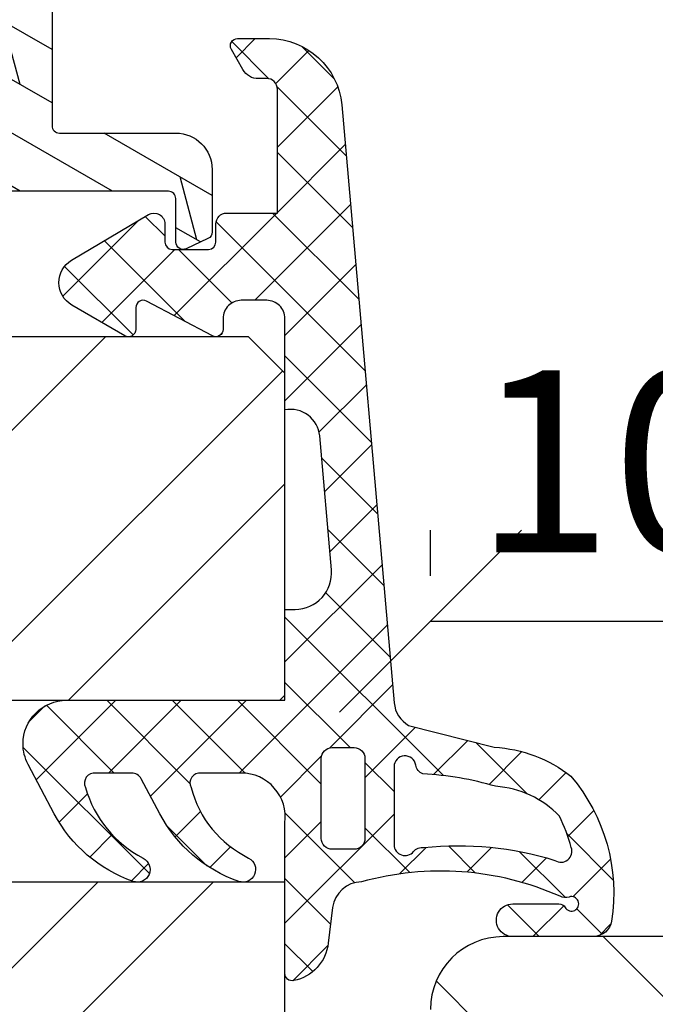
# Model space of a CAD drawing. Units: millimetres. Extents: x 0 to 631, y 0 to 840.
# Drawn here: x 63 to 81, y 655 to 682 of the extents above; entities that cross this region are included whole.
import ezdxf

# ---------------------------------------------------------------- set-up
doc = ezdxf.new("R2010")
doc.units = ezdxf.units.MM
doc.header["$LTSCALE"] = 10
for name, color, linetype in [('Aluprofile', 253, 'Continuous'), ('Bemaßung', 1, 'Continuous'), ('Blendrahmen', 5, 'Continuous'), ('Dichtungen', 6, 'Continuous'), ('Flügelrahmen', 84, 'Continuous'), ('Schraffur', 251, 'Continuous')]:
    doc.layers.add(name, color=color, linetype=linetype)
doc.styles.add('RomanS', font='romans.shx', dxfattribs={"width": 0.7})
doc.dimstyles.new('IDEAL Holz 2-1', dxfattribs={"dimscale": 2, "dimtxt": 2.5, "dimasz": 2.5, "dimexe": 1.25, "dimexo": 0.625, "dimtad": 1, "dimtxsty": 'RomanS', "dimblk": 'OBLIQUE', "dimcen": 2.5, "dimadec": 0, "dimazin": 0, "dimtfac": 1, "dimtmove": 0, "dimatfit": 3, "dimldrblk": 'OBLIQUE', "dimfxl": 1, "dimarcsym": 0})

# ---------------------------------------------------------------- blocks, each defined once
blk = doc.blocks.new('D-Blendrahmendichtung')
at = {"layer": 'Dichtungen'}
h = blk.add_hatch(dxfattribs=at)
h.set_pattern_fill('ANSI37', color=256, scale=0.4, style=0)
h.set_pattern_definition([(45, (0, 0), (-0.898025612106915, 0.8980256121069153), []), (135, (0, 0), (-0.8980256121069153, -0.898025612106915), [])])
edge = h.paths.add_edge_path(flags=16)
edge.add_arc((1.600000011663807, 1.300000011665766), 0.3000000116637977, 180.0000022279987, 269.99999777238077, ccw=False)
edge.add_line((1.30000000000001, 1.299999999999992), (1.30000000000001, 1.900000000000043))
edge.add_arc((1.599999999999993, 1.900000000000017), 0.2999999999999838, 89.999999999995, 179.999999999995, ccw=False)
edge.add_line((1.60000000000002, 2.200000000000001), (3.798377714835508, 2.200000000000001))
edge.add_arc((3.79837771483551, 1.900000000000041), 0.2999999999999598, 3.979039320256561e-13, 90.00000000000028, ccw=False)
edge.add_line((4.09837771483547, 1.900000000000043), (4.09837771483547, 1.299999999999992))
edge.add_arc((3.798377714835485, 1.299999999999969), 0.2999999999999843, -89.99999999999562, 4.376943252282217e-12, ccw=False)
edge.add_line((3.798377714835508, 0.9999999999999847), (1.60000000000002, 1.000000000001969))
edge = h.paths.add_edge_path(flags=16)
edge.add_arc((12.8380391519913, 4.783547531400756), 8.838586758526727, 162.6448331229691, 186.2459639176175, ccw=False)
edge.add_arc((4.153068804948822, 7.587717652490693), 0.2999999994155687, 326.0196570584357, 470.9509653922087)
edge.add_arc((5.411830441694423, 2.926317738644605), 5.126901426179865, 105.452775114765, 115.7243368460295)
edge.add_arc((5.041346780690222, 5.60865552092809), 2.681444574838996, 133.7663260746181, 176.0774098522469)
edge.add_arc((10.68290400877499, 3.333870003655855), 8.672409019044826, 163.5336067093684, 176.9902412774038)
edge.add_arc((1.741274570123137, 3.893799938942647), 0.3000001288191938, 278.2440255434369, 339.5991059779005, ccw=False)
edge.add_arc((1.827308213621883, 3.30000000030293), 0.3000000002992937, 98.24401959312598, 269.9999992020009)
edge.add_line((1.82730820944357, 3.000000000003636), (3.97140249253016, 2.999999999999996))
edge.add_arc((3.971732579869268, 3.299883900585658), 0.2998840822519976, 269.9369335808736, 411.3066185856294)
edge.add_arc((4.347009237499942, 3.767888419536317), 0.29999999698785, 169.6207904203999, 231.2435507337142, ccw=False)
edge = h.paths.add_edge_path()
edge.add_line((-2.5, 0), (-2.5, 0.2815661975205334))
edge.add_arc((-3.499999999999989, 0.2815661975205245), 0.9999999999999893, 5.089e-13, 95.00000000000028)
edge.add_line((-3.587155742747651, 1.277760895612259), (-7.269724594198119, 0.9555778684567287))
edge.add_arc((-7.200000008507152, 0.158622111895456), 0.7999999973537048, 94.99999940497366, 191.4362581817403)
edge.add_line((-7.984116722640802, 0), (-10.49999999999999, 0))
edge.add_arc((-10.50007376900647, -0.4999262309935159), 0.4999262364361851, 89.99154544723265, 180.0084545527674)
edge.add_line((-10.99999999999999, -0.5), (-10.99999999999999, -1.200073769008324))
edge.add_arc((-10.50007376387168, -1.200073769314003), 0.4999262361283066, 179.9999999649665, 270.0084539642821)
edge.add_line((-10.49999999999999, -1.700000000000398), (-10.19999999999999, -1.700000000003754))
edge.add_arc((-10.19999978705845, -1.899994088400589), 0.199994088396949, -27.745390358797124, 90.0000610050613, ccw=False)
edge.add_line((-10.02299999999996, -1.993100000001176), (-10.97699999999997, -3.806900000001076))
edge.add_arc((-10.80000021927982, -3.900005915430376), 0.1999940845697922, 152.2546078250796, 270.0000628208969)
edge.add_line((-10.80000000000001, -4.100000000000048), (-10.19999999999999, -4.100000000007411))
edge.add_arc((-10.20000507831923, -4.299999998554962), 0.1999999986120247, -30.000000707951813, 89.99854516869061, ccw=False)
edge.add_line((-10.02679999999998, -4.400000000001112), (-10.86810749755903, -5.857146970205178))
edge.add_arc((-11.48792387382988, -5.493111578362617), 0.7188143757657472, 211.1242694699735, 329.5730992924276, ccw=False)
edge.add_line((-12.10326363603354, -5.864663840983437), (-13.35965691389554, -3.749809999999551))
edge.add_arc((-13.09984073888996, -3.599941612979053), 0.2999416246916326, 89.98398748976808, 209.9774101577617, ccw=False)
edge.add_line((-13.09975691389774, -3.300000000000748), (-12.59975691389774, -3.300000000000748))
edge.add_arc((-12.59979570088719, -3.099961213011314), 0.2000387907497809, 270.0111094993185, 359.9888905009027)
edge.add_line((-12.39975691389776, -3.099999999999993), (-12.39975691389776, -2.099999999999794))
edge.add_arc((-12.59975691715375, -2.100000003255784), 0.2000000032559921, 9.327724518e-07, 89.99999906715809)
edge.add_line((-12.59975691389752, -1.899999999999791), (-13.09975691389774, -1.899999999994788))
edge.add_arc((-13.09984073314468, -1.600058384142448), 0.2999416275640622, 180.0528779071345, 270.01601141259846, ccw=False)
edge.add_line((-13.39978223297373, -1.600335198305925), (-13.40043321093145, -0.2071396995019654))
edge.add_line((-13.40043321093145, -0.2071396995019654), (-16.80000000000001, -0.2071396995019654))
edge.add_arc((-16.80700333102028, -0.5001363684817016), 0.2930803553270001, 88.63075262739943, 181.3692473726005)
edge.add_line((-17.10000000000002, -0.5071396995019768), (-17.09999999999786, -0.7226487407663599))
edge.add_arc((-17.55847124758113, -0.746622824859823), 0.4590976383828238, -62.9936573923228, 2.9933477762857024, ccw=False)
edge.add_line((-17.35000000000002, -1.155658740765332), (-17.89999999999793, -1.473198740768907))
edge.add_arc((-18.0000086583146, -1.300008657019498), 0.1999913419311659, 179.9971590796597, 300.0042964601599, ccw=False)
edge.add_line((-18.19999999999993, -1.299998740766054), (-18.20000000000021, -0.4280118942413509))
edge.add_arc((-16.18219135650163, -0.4443305094460781), 2.0178746291531, 95.4633578106804, 179.536642189312, ccw=False)
edge.add_line((-16.37431148549528, 1.564377501942144), (0.0697245941981422, 3.003044241526587))
edge.add_arc((1.2434698e-08, 3.7999999804816), 0.7999999794721357, 274.9999992346553, 330.0000007653376)
edge.add_line((0.692820323027661, 3.39999999999999), (1.292685263913539, 5.753525616969807))
edge.add_arc((4.977079608837103, 5.566327500116006), 3.689146896486821, 141.5244512715294, 177.0913952493258, ccw=False)
edge.add_arc((5.311830438485512, 4.038947897287326), 4.999999993235464, 81.22290859443689, 130.133999081925, ccw=False)
edge.add_arc((5.974206939119055, 8.465430197067686), 0.5246948954488352, 2.274139475576021, 78.9487692125777, ccw=False)
edge.add_line((6.49848858847474, 8.486250510680817), (6.49848858847474, 6.26075597375329))
edge.add_arc((6.048488588474754, 6.260755973749382), 0.449999999999986, -180.0000000004975, 4.976072887075134e-10, ccw=False)
edge.add_line((5.598488588474768, 6.26075597375329), (5.598488588474768, 7.529669238547512))
edge.add_arc((5.798488592160739, 7.529669234862101), 0.2000000036859717, 120.00000038658129, 179.9999989442075, ccw=False)
edge.add_arc((5.598488589158728, 7.876079399374003), 0.2000000004114881, 299.9999999287616, 559.7581668021047)
edge.add_arc((5.127924662725193, 7.707053966222473), 0.3000000055011204, -29.09846532068758, 19.758166272255494, ccw=False)
edge.add_arc((12.76999718709112, 4.284381298542312), 8.07469816132978, 156.0582142860195, 195.677946967419)
edge.add_arc((5.800572533738717, 2.109843071538279), 0.8048958722823959, 180.5329310005114, 262.8682289618158)
edge.add_line((5.70064333086146, 1.311174479674573), (6.678949633840037, 1.191051992337134))
edge.add_arc((6.542999139888358, 0.0111409140137483), 1.187717428328792, 11.108857968112716, 83.427308756152, ccw=False)
edge.add_arc((7.517687249769901, 0.1957639108867755), 0.1958325337326021, -91.51684866548618, 13.049894295174624, ccw=False)
edge.add_line((7.512503384180837, 0), (3.367010015829177, 0))
edge.add_arc((3.213681650269201, -1.203963983547695), 1.213688123599028, 82.74228225039602, 179.8128679628031)
edge.add_line((2.000000000000166, -1.200000000000712), (2, -2.298929776861541))
edge.add_arc((2.276840810512519, -2.331808958885493), 0.2787864325532953, 173.226955168783, 296.4534207284982)
edge.add_arc((1.627902897354424, 0.3411557483460847), 3.023093278012836, 284.817498097853, 333.7213520229747)
edge.add_arc((4.649999966911432, -1.156990834040223), 0.3500000264658831, -19.12473015766483, 152.8502676373195, ccw=False)
edge.add_arc((1.295932902341573, 0.00608096126428), 3.900000290503209, 297.90592253805164, 340.8752641235537, ccw=False)
edge.add_line((3.121215580476298, -3.440416595796575), (2.159593658374889, -3.949696432455055))
edge.add_arc((2.299999992345107, -4.214811608914002), 0.2999999923463591, 117.9059199780117, 180.0000008798021)
edge.add_line((1.999999999998749, -4.214811613520636), (2, -5.198929776861488))
edge.add_arc((2.276840811541804, -5.231808955965024), 0.2787864332309721, 173.2269557897421, 296.4534205190403)
edge.add_arc((1.540171859936956, -2.451541091026404), 3.149787072056252, 285.8611689880282, 332.6776810790004)
edge.add_arc((4.649999961496046, -4.056990819042756), 0.3500000148033156, -19.12473218683442, 152.8502694173983, ccw=False)
edge.add_arc((1.295933139349683, -2.893919241943668), 3.899999978307365, 297.9059209426719, 340.8752658033842, ccw=False)
edge.add_line((3.121215575403708, -6.340416573935981), (1.761629995109668, -7.060459995480499))
edge.add_arc((1.200001370487419, -5.999999453029097), 1.200001364203974, 270.0000002542464, 297.90606239533906, ccw=False)
edge.add_arc((1.20000135975916, -5.999999457473789), 1.200001359759283, 180.0000259037399, 270.00000076648246, ccw=False)
edge.add_line((0, -6.000000000001062), (0, 0))
edge.add_line((0, 0), (-2.5, 0))
for points in [[(-2.5, 0), (-2.5, 0.2815661975205334, 0.4400105308918322), (-3.587155742747651, 1.277760895612259), (-7.269724594198119, 0.9555778684567287, 0.4475114964228972), (-7.984116722640802, 0), (-10.49999999999999, 0, 0.4143000035343198), (-10.99999999999999, -0.5), (-10.99999999999999, -1.200073769008324, 0.4142567794639094), (-10.49999999999999, -1.700000000000398), (-10.19999999999999, -1.700000000003754, -0.5643074936854307), (-10.02299999999996, -1.993100000001176), (-10.97699999999997, -3.806900000001076, 0.5643075145793393), (-10.80000000000001, -4.100000000000048), (-10.19999999999999, -4.100000000007411, -0.5773418094738374), (-10.02679999999998, -4.400000000001112), (-10.86810749755903, -5.857146970205178, -0.56836091692411), (-12.10326363603354, -5.864663840983437), (-13.35965691389554, -3.749809999999551, -0.577312004457135), (-13.09975691389774, -3.300000000000748), (-12.59975691389774, -3.300000000000748, 0.4140999845020091), (-12.39975691389776, -3.099999999999993), (-12.39975691389776, -2.099999999999794, 0.4142135528361644), (-12.59975691389752, -1.899999999999791), (-13.09975691389774, -1.899999999994788, -0.4140251152132775), (-13.39978223297373, -1.600335198305925), (-13.40043321093145, -0.2071396995019654), (-16.80000000000001, -0.2071396995019654, 0.4282829180303449), (-17.10000000000002, -0.5071396995019768), (-17.09999999999786, -0.7226487407663599, -0.2961518202965587), (-17.35000000000002, -1.155658740765332), (-17.89999999999793, -1.473198740768907, -0.5773917935328235), (-18.19999999999993, -1.299998740766054), (-18.20000000000021, -0.4280118942413509, -0.3842309611622337), (-16.37431148549528, 1.564377501942144), (0.0697245941981404, 3.003044241526587, 0.2446984503078079), (0.692820323027661, 3.39999999999999), (1.292685263913539, 5.753525616969807, -0.1564480532895918), (2.08894335499127, 7.861643121785432, -0.2167150886309493), (6.074783939038812, 8.980395244810936, -0.3476235919692248), (6.49848858847474, 8.486250510680817), (6.49848858847474, 6.26075597375329, -1.000000000008684), (5.598488588474768, 6.26075597375329), (5.598488588474768, 7.529669238547512, -0.2679491856857235), (5.698488589149119, 7.702874318136422, 2.138612309306378), (5.410263020799, 7.80846922572941, -0.2164663196749481), (5.390060242326743, 7.561160370723452, 0.1746166629011057), (4.995711479412651, 2.102356520505009, 0.3755531209354241), (5.70064333086146, 1.311174479674573), (6.678949633840037, 1.191051992337134, -0.3264565885905406), (7.708462174014695, 0.2399827931377277, -0.4907974309460493), (7.512503384180837, 0), (3.367010015829178, 0, 0.4508376905641569), (2.000000000000166, -1.200000000000712), (2, -2.298929776861541, 0.5962761649861177), (2.401031835637699, -2.581405561935595, 0.2166820304421538), (4.338563972604678, -0.9972797199113616, -0.9323111488760126), (4.980682648233087, -1.271659848163649, -0.1897173411875548), (3.121215580476298, -3.440416595796575), (2.159593658374889, -3.949696432455055, 0.2777666713106829), (1.999999999998749, -4.214811613520636), (2, -5.198929776861488, 0.5962761600744662), (2.401031836056411, -5.481405560075856, 0.2071651829911452), (4.338563972604902, -3.897279719911493, -0.9323111799440194), (4.980682627737738, -4.171659841056579, -0.1897173559927194), (3.121215575403708, -6.340416573935981), (1.761629995109668, -7.060459995480499, -0.1223685211958222), (1.20000137581235, -7.200000817233072, -0.4142134338726727), (0, -6.000000000001062), (0, 0)], [(1.60000000000002, 1.000000000001969, -0.4142135395961943), (1.30000000000001, 1.299999999999992), (1.30000000000001, 1.900000000000043, -0.4142135623730953), (1.60000000000002, 2.200000000000001), (3.798377714835508, 2.200000000000001, -0.4142135623730951), (4.09837771483547, 1.900000000000043), (4.09837771483547, 1.299999999999992, -0.4142135623730951), (3.798377714835508, 0.9999999999999847)]]:
    blk.add_lwpolyline(points, format="xyb", close=True, dxfattribs=at)
blk.add_lwpolyline([(4.05191820329998, 3.821937130577461, -0.103344934103788), (4.401837616028386, 7.420045119607691, 0.7327695739736769), (4.045798151375102, 7.867883686354915, 0.0448481752388963), (3.186540994065345, 7.54510601134512, 0.1867433841735613), (2.366183798844078, 5.792089510399872, 0.0587832126300672), (2.022457655978989, 3.789223892353986, -0.2742964856017739), (1.784291416503609, 3.596899908260581, 0.9305264389495295), (1.82730820944357, 3.000000000003636), (3.97140249253016, 2.999999999999996, 0.7091516133377715), (4.159205863562931, 3.533944214798125, -0.2755527391168689), (4.051918167622086, 3.821937089002388)], format="xyb", dxfattribs=at)
blk = doc.blocks.new('A-SS86-20')
at = {"layer": 'Aluprofile'}
h = blk.add_hatch(dxfattribs=at)
h.set_pattern_fill('DOLMIT', color=256, scale=0.2, angle=120, style=0)
h.set_pattern_definition([(120, (0, 0), (-1.099852262806237, -0.6349999999999997), []), (165, (0, 0), (-0.9297038919127659, -3.469702160612961), [1.796051999999999, -3.592099999999998])])
h.paths.add_polyline_path([(-14.39999996607537, 48.1998895154345), (-14.39999997340004, 29.0000000224893)], flags=17)
edge = h.paths.add_edge_path()
edge.add_line((-11.39999998753919, 9.000000023421533), (-8.599999994225014, 9.000000021650662))
edge.add_arc((-8.599999994351506, 8.800000021524239), 0.2000000001264226, -2.7410806069383398e-08, 89.99999996376312, ccw=False)
edge.add_line((-8.399999994225082, 8.80000002142856), (-8.399999996999897, 6.300000006130535))
edge.add_arc((-7.599999996999852, 6.300000005242592), 0.8000000000000396, 179.9999999364059, 359.999999936406)
edge.add_line((-6.799999996999815, 6.300000004354656), (-6.799999994225002, 8.800000003346895))
edge.add_arc((-6.599999994002459, 8.800000003124909), 0.2000000002225422, 90.00000006359409, 179.9999999364062, ccw=False)
edge.add_line((-6.599999994224447, 9.000000003347452), (-1.599999994160834, 8.999999993866597))
edge.add_arc((-1.59999999454007, 8.799999993487546), 0.2000000003790507, 4.2071405914612114e-08, 89.99999989135739, ccw=False)
edge.add_line((-1.399999994161021, 8.799999993634401), (-1.399999995438292, 7.700000007741349))
edge.add_line((-1.399999995438292, 7.700000007741349), (-1.59999999584073, 7.353589846447832))
edge.add_line((-1.59999999584073, 7.353589846447832), (-1.599999997064514, 6.299999991771706))
edge.add_arc((-0.7999999985322575, 6.299999990842477), 0.7999999985322571, 179.9999999334489, 359.999999933478)
edge.add_line((0, 6.299999989913656), (4.3778527e-09, 9.600000019944442))
edge.add_arc((-0.9999999956226588, 9.600000021271057), 1.000000000000502, 359.9999999239901, 449.9999999999808)
edge.add_line((-0.9999999956223176, 10.60000002127157), (-10.00000000128102, 10.60000002127153))
edge.add_arc((-10.00000000128102, 10.80000002127153), 0.1999999999999851, 179.9999999540896, 270.0000000000005, ccw=False)
edge.add_line((-10.20000000128101, 10.80000002143177), (-10.19999999927677, 13.30000002316064))
edge.add_arc((-10.99999999927681, 13.300000023802), 0.8000000000000413, 359.9999999540661, 539.9999999540713)
edge.add_line((-11.79999999927685, 13.30000002444329), (-11.80000000128098, 10.80000002364045))
edge.add_arc((-12.00000000128014, 10.80000002380077), 0.1999999999991679, 269.9999999635163, 359.9999999540692, ccw=False)
edge.add_line((-12.0000000014075, 10.60000002380161), (-14.19999998523576, 10.60000002519228))
edge.add_arc((-14.19999998510934, 10.80000002519216), 0.1999999999998803, 179.999999999969, 269.9999999637819, ccw=False)
edge.add_line((-14.39999998510922, 10.80000002519227), (-14.39999998510927, 27.00000002241245))
edge.add_arc((-14.19999998510815, 27.00000002241245), 0.2000000000011255, 90.00000000019651, 180, ccw=False)
edge.add_line((-14.19999998510883, 27.20000002241358), (-12.00000000152158, 27.20000001876349))
edge.add_arc((-12.00000000185341, 27.00000001843151), 0.2000000003319862, 9.506129572400823e-08, 89.9999999049391, ccw=False)
edge.add_line((-11.80000000152142, 27.00000001876333), (-11.80000000079997, 26.10000001679532))
edge.add_arc((-11.0000000007999, 26.10000001743661), 0.8000000000000735, 180.000000045929, 359.9999999999933)
edge.add_line((-10.20000000079982, 26.10000001743652), (-10.20000000216281, 27.80000001823874))
edge.add_arc((-11.20000000216257, 27.80000001743697), 0.9999999999997566, 4.59375909e-08, 89.99999990496815)
edge.add_line((-11.20000000050396, 28.80000001743673), (-14.19999997340018, 28.80000002241351))
edge.add_arc((-14.19999997306838, 29.00000002274511), 0.2000000003315918, 180.0000000731792, 269.99999990495076, ccw=False)
edge.add_line((-14.39999997339998, 29.00000002248966), (-14.39999996584635, 48.80000000327332))
edge.add_arc((-14.59999996584615, 48.80000000334963), 0.1999999999998021, 359.9999999781422, 450.0000000000548)
edge.add_line((-14.59999996584634, 49.00000000334943), (-15.1999999737053, 49.00000000334943))
edge.add_arc((-15.1999999737053, 48.20000000334966), 0.7999999999997769, 90.00000000000011, 179.9999999999954)
edge.add_line((-15.99999997370507, 48.20000000334971), (-15.99999999490363, -27.36579136550949))
edge.add_arc((-11.19999999682687, -27.36579136685603), 4.799999998076771, 179.9999999839268, 250.0000000160734)
edge.add_line((-12.84169668286694, -31.8763159452817), (0.9869697578559613, -36.90953890930028))
edge.add_arc((1.499999980953745, -35.49999995584121), 1.500000023710081, 250.0000000000018, 359.9999999999878)
edge.add_line((3.000000004663831, -35.49999995584153), (3.000000004663888, -34.88284272576882))
edge.add_arc((2.800000004664923, -34.8828427257688), 0.1999999999989703, 359.9999999999959, 405.0000000007488)
edge.add_line((2.941421360899653, -34.74142136953037), (2.058578648458051, -33.85857865710787))
edge.add_arc((1.86666667136269, -34.05049063420739), 0.2714045207930326, 45.00000000061996, 169.2785444751488)
edge.add_line((1.600000004694379, -34.00000001334661), (1.600000004694264, -34.71590523252265))
edge.add_arc((1.100000004694379, -34.71590523252257), 0.4999999999998832, 249.99999999997272, 359.999999999991, ccw=False)
edge.add_line((0.9289899330313602, -35.18575154291533), (-1.271010067231488, -34.38501702743338))
edge.add_arc((-1.099999995568467, -33.91517071704031), 0.5000000000001731, 180.000000000035, 249.9999999999855, ccw=False)
edge.add_line((-1.599999995568651, -33.91517071704061), (-1.599999995336931, -29.80000001325561))
edge.add_arc((-1.399999995325629, -29.80000001326688), 0.2000000000112967, 90.0000000009988, 179.9999999967747, ccw=False)
edge.add_line((-1.39999999532911, -29.60000001325557), (-0.0588457221117516, -29.60000001330631))
edge.add_arc((-0.0588457220928405, -29.10000001337569), 0.4999999999306084, 269.9999999978329, 299.9999999982677)
edge.add_line((0.1911542778593684, -29.53301271521538), (0.7215390356398113, -29.22679493258332))
edge.add_arc((0.8215390356304793, -29.40000001335036), 0.2000000000041346, 90.00000000030008, 119.99999999622841, ccw=False)
edge.add_line((0.8215390356294276, -29.20000001334623), (1.400000004705475, -29.20000001334642))
edge.add_arc((1.400000004705403, -29.40000001334671), 0.2000000000002835, -2.210583716077963e-09, 89.99999999998028, ccw=False)
edge.add_line((1.600000004705691, -29.40000001335443), (1.600000004682893, -30.20000001333956))
edge.add_arc((1.851095837037618, -30.20000001334671), 0.251095832354727, 179.9999999983673, 325.7214555239211)
edge.add_line((2.058578648436534, -30.34142136958371), (2.941421360953596, -29.45857865706699))
edge.add_arc((2.800000004715968, -29.3171573008293), 0.2000000000005086, 314.999999999989, 359.9999999982728)
edge.add_line((3.000000004716468, -29.31715730083533), (3.000000004753815, -28.10000001334675))
edge.add_arc((2.500000004768935, -28.10000001333141), 0.499999999984886, 359.9999999982421, 450.0000000017776)
edge.add_line((2.500000004753417, -27.60000001334652), (0.4464101662846361, -27.60000001334646))
edge.add_arc((0.4464101662846363, -27.80000001334629), 0.1999999999998216, 89.9999999999984, 119.999999996594)
edge.add_line((0.3464101662950156, -27.62679493258361), (-0.2535898337300751, -27.97320509405859))
edge.add_arc((-0.353589833719198, -27.8000000132939), 0.2000000000013174, 269.9999999979266, 299.9999999961841, ccw=False)
edge.add_line((-0.3535898337264314, -28.00000001329522), (-2.199999995253726, -28.00000001322557))
edge.add_arc((-2.199999995291449, -29.00000001322593), 1.000000000000362, 89.99999999783856, 179.9999999967011)
edge.add_line((-3.199999995291818, -29.00000001316835), (-3.199999995515326, -32.96884810799634))
edge.add_arc((-3.699999995515497, -32.96884810796818), 0.5000000000001747, 250.0000000000251, 359.9999999967732, ccw=False)
edge.add_line((-3.871010067178189, -33.43869441836137), (-12.29446445354574, -30.37280775202431))
edge.add_arc((-11.19999999490348, -27.36579136550927), 3.200000000000163, 180, 249.9999999999988, ccw=False)
edge.add_line((-14.39999999490365, -27.36579136550927), (-14.39999998858377, -10.80000001208258))
edge.add_arc((-14.19999998850731, -10.80000001215889), 0.200000000076459, 90.00000002185828, 179.9999999781417, ccw=False)
edge.add_line((-14.19999998858361, -10.60000001208243), (-1.799999994493635, -10.60000000809828))
edge.add_arc((-1.79999999442937, -10.80000000812438), 0.2000000000260993, 7.269989055203041e-09, 90.00000001840931, ccw=False)
edge.add_line((-1.599999994403274, -10.800000008099), (-1.5999999904235, -13.99999999295937))
edge.add_arc((-0.5999999904236688, -13.99999999171569), 0.9999999999998342, 180.0000000712575, 270.0000000291325)
edge.add_line((-0.5999999899152046, -14.99999999171552), (1.120215408982442, -14.99999999084161))
edge.add_arc((1.120215408880834, -14.7999999908416), 0.2000000000000082, 270.0000000291078, 335.0000000000491)
edge.add_line((1.301476966288247, -14.88452364318959), (1.581261561239898, -14.28452364306372))
edge.add_arc((1.4000000038326, -14.19999999071561), 0.1999999999999587, 335.0000000000032, 450.0000000257495)
edge.add_line((1.400000003742718, -13.99999999071565), (0.2000000088002025, -13.99999999125453))
edge.add_arc((0.2000000087103899, -13.79999999123413), 0.2000000000203954, 180.0000000028976, 270.00000002572955, ccw=False)
edge.add_line((8.6899945e-09, -13.79999999124425), (0, -6.299999990842932))
edge.add_arc((-0.7999999985322575, -6.299999991769865), 0.7999999985322575, 6.63867002e-08, 179.9999999336133)
edge.add_line((-1.599999997064514, -6.299999990842932), (-1.599999995840788, -7.35358984625077))
edge.add_line((-1.599999995840789, -7.35358984625077), (-1.399999995438228, -7.700000008008371))
edge.add_line((-1.399999995438218, -7.700000008008371), (-1.399999994160899, -8.800000007776132))
edge.add_arc((-1.599999994162059, -8.800000008008375), 0.2000000000011475, -89.99999999983078, 6.653220907537616e-08, ccw=False)
edge.add_line((-1.599999994161463, -9.00000000800952), (-6.599999994134664, -9.00000001025569))
edge.add_arc((-6.599999994224504, -8.800000010255191), 0.2000000000004913, 180.0000000635302, 270.0000000257393, ccw=False)
edge.add_line((-6.799999994225002, -8.800000010476962), (-6.799999996999986, -6.300000010704482))
edge.add_arc((-7.599999996999968, -6.300000011592472), 0.7999999999999841, 6.35979261e-08, 180.0000000635953)
edge.add_line((-8.399999996999952, -6.300000012480431), (-8.399999994225023, -8.80000001102157))
edge.add_arc((-8.599999994224971, -8.800000011243569), 0.1999999999999442, -89.9999999999963, 6.35968717688229e-08, ccw=False)
edge.add_line((-8.599999994224955, -9.000000011243515), (-14.19999998779076, -9.000000012082406))
edge.add_arc((-14.19999998782072, -8.800000012082362), 0.2000000000000401, 179.9999999781402, 270.0000000085829, ccw=False)
edge.add_line((-14.39999998782076, -8.800000012006066), (-14.39999998110636, 8.800000025192954))
edge.add_arc((-14.19999998103051, 8.800000025116656), 0.2000000000758337, 89.99999998547878, 179.9999999781417, ccw=False)
edge.add_line((-14.19999998097984, 9.000000025192492), (-11.39999998753919, 9.000000023421533))
for points in [[(-14.19999998858361, -10.60000001208243), (-1.79999999449363, -10.60000000809828, -0.4142135624300407), (-1.599999994403274, -10.800000008099), (-1.599999990423498, -13.99999999295937, 0.4142135621577542), (-0.5999999899152046, -14.99999999171552), (1.120215408982446, -14.99999999084161, 0.2914734194485231), (1.301476966288247, -14.88452364318959), (1.581261561239898, -14.28452364306372, 0.548618786772819), (1.400000003742718, -13.99999999071565), (0.2000000088002025, -13.99999999125453, -0.4142135624898118), (8.6899945e-09, -13.79999999124425), (0, -6.299999990842932, 0.999999998841334)], [(-14.19999998097984, 9.000000025192492, -1.895215e-10), (-11.39999998753919, 9.000000023421533)]]:
    blk.add_lwpolyline(points, format="xyb", dxfattribs=at)
blk = doc.blocks.new('_Oblique')
at = {"color": 0, "linetype": 'ByBlock', "lineweight": -2}
blk.add_line((-0.5, -0.5), (0.5, 0.5), dxfattribs=at)
blk = doc.blocks.new('*D76')
at = {"layer": 'Bemaßung', "color": 0, "lineweight": -2}
for p, q in [((74.32895568565846, 667.1934171245302), (74.32895568565846, 668.4434171245302)), ((84.3289557013602, 667.1934171245302), (84.3289557013602, 668.4434171245302)), ((74.32895568565846, 665.9434171245302), (84.3289557013602, 665.9434171245302))]:
    blk.add_line(p, q, dxfattribs=at)
at = {"layer": 'DEFPOINTS', "color": 0}
for p in [(74.32895568565846, 665.9434171245302), (84.3289557013602, 665.9434171245302), (84.3289557013602, 665.9434171245302)]:
    blk.add_point(p, dxfattribs=at)
at = {"layer": 'Bemaßung', "color": 0, "lineweight": -2, "xscale": 5, "yscale": 5, "zscale": 5, "rotation": 180}
blk.add_blockref('_Oblique', (74.32895568565846, 665.9434171245302), dxfattribs=at)
at = {"layer": 'Bemaßung', "color": 0, "lineweight": -2, "xscale": 5, "yscale": 5, "zscale": 5}
blk.add_blockref('_Oblique', (84.3289557013602, 665.9434171245302), dxfattribs=at)
at = {"layer": 'Bemaßung', "color": 0, "insert": (79.32895569350931, 669.6934171245302), "char_height": 5, "attachment_point": 5, "style": 'RomanS'}
blk.add_mtext('10', dxfattribs=at)

msp = doc.modelspace()

# ---------------------------------------------------------------- hatches: boundary and pattern name
at = {"layer": 'Schraffur'}
h = msp.add_hatch(dxfattribs=at)
h.set_pattern_fill('STEEL', color=5, scale=2, style=0)
h.set_pattern_definition([(45, (-2966.885908668159, -670.2291045337338), (-4.490128060534575, 4.490128060534575), []), (45, (-2966.885908668159, -667.054104533734), (-4.490128060534575, 4.490128060534575), [])])
edge = h.paths.add_edge_path()
edge.add_arc((1.828955685658909, 617.6679463426692), 1.500000000000006, 450.0000000000043, 540, ccw=False)
edge.add_line((1.828955685658456, 619.1679463426692), (9.828955685658913, 619.1679463426692))
edge.add_arc((9.828955685658913, 619.6679463426692), 0.4999999999999396, 629.9999999999936, 720)
edge.add_line((10.32895568565845, 619.6679463426692), (10.32895568565845, 634.7679463426701))
edge.add_line((10.32895568565845, 634.7679463426698), (50.32895568565891, 634.7679463426698))
edge.add_line((50.32895568565845, 634.7679463426698), (50.32895568565845, 614.7679463426698))
edge.add_line((50.32895568565845, 614.7679463426698), (0.3289556856584568, 614.7679463426698))
edge.add_line((0.3289556856584568, 614.7679463426698), (0.3289556856584568, 617.6679463426689))
edge = h.paths.add_edge_path()
edge.add_line((31.72895618584334, 673.7679463426696), (33.72895618584698, 672.613245804291))
edge.add_line((33.72895618584698, 672.613245804291), (35.72895618584607, 673.7679463426701))
edge.add_line((35.72895618584607, 673.7679463426696), (51.32895618584507, 673.7679463426696))
edge.add_line((51.32895618584463, 673.7679463426696), (53.32895618584643, 672.6132458042906))
edge.add_line((53.32895618584643, 672.6132458042906), (55.32895618584461, 673.7679463426696))
edge.add_line((55.32895618584461, 673.7679463426696), (69.32895568565847, 673.7679463426696))
edge.add_line((69.32895568565888, 673.7679463426696), (70.3289556856589, 672.7679463426688))
edge.add_line((70.3289556856589, 672.7679463426688), (70.32895568567301, 663.7679463426698))
edge.add_line((70.32895568567255, 663.7679463426698), (61.82895568567253, 663.7679463426701))
edge.add_line((61.82895568567253, 663.7679463426701), (61.82895568567253, 658.7679463426701))
edge.add_line((61.82895568567253, 658.7679463426695), (70.3289556856589, 658.7679463426692))
edge.add_line((70.3289556856589, 658.7679463426695), (70.3289556856589, 654.7679463426701))
edge.add_line((70.3289556856589, 654.7679463426695), (10.32895568565891, 654.7679463426695))
edge.add_line((10.32895568565845, 654.7679463426695), (10.32895568565845, 661.3679463426685))
edge.add_arc((9.828955685658457, 661.3679463426691), 0.4999999999999717, 360, 449.999999999987)
edge.add_line((9.828955685658913, 661.8679463426691), (1.828955685658911, 661.8679463426691))
edge.add_arc((1.828955685658456, 663.3679463426691), 1.499999999999999, 540, 630, ccw=False)
edge.add_line((0.3289556856584568, 663.3679463426691), (0.3289556856584568, 670.7679463426692))
edge.add_arc((3.328955685658911, 670.7679463426695), 3.000000000000451, 450.00000000000875, 540.0000000000086, ccw=False)
edge.add_line((3.328955685658911, 673.7679463426696), (31.72895618584381, 673.7679463426696))
h = msp.add_hatch(dxfattribs=at)
h.set_pattern_fill('STEEL', color=84, scale=2, angle=270, style=0)
h.set_pattern_definition([(315, (-2099.397897112039, -567.7866079374274), (4.490128060534577, 4.490128060534575), []), (315, (-2096.222897112039, -567.7866079374274), (4.490128060534577, 4.490128060534575), [])])
h.paths.add_polyline_path([(74.328955685658, 638.2679463426692), (74.328955685658, 646.467946342669), (74.328955685658, 655.2679463426687, -0.4142135623730951), (76.328955685658, 657.2679463426688), (92.82880071344972, 657.2679463426688), (94.82880071345151, 656.1132458042906), (96.82880071344879, 657.2679463426688), (104.3289556856589, 657.2679463426696), (104.3289556856589, 638.2679463426687)])
edge = h.paths.add_edge_path()
edge.add_line((104.3289556856598, 610.2679463426682), (104.3289556856589, 618.2679463426692))
edge.add_line((104.3289556856589, 618.2679463426692), (62.32895568565798, 618.2679463426687))
edge.add_line((62.32895568565798, 618.2679463426687), (62.32895568565798, 617.0679463426687))
edge.add_line((62.32895568565798, 617.0679463426687), (64.828955685658, 617.0679463426687))
edge.add_line((64.828955685658, 617.0679463426687), (64.828955685658, 615.0679463426699))
edge.add_line((64.828955685658, 615.0679463426699), (74.328955685658, 615.0679463426699))
edge.add_line((74.328955685658, 615.0679463426699), (74.328955685658, 610.4179463426691))
edge.add_line((74.328955685658, 610.4179463426691), (75.828955685658, 608.9179463426688))
edge.add_line((75.828955685658, 608.9179463426688), (74.328955685658, 607.4179463426692))
edge.add_line((74.328955685658, 607.4179463426692), (74.328955685658, 602.7679463426697))
edge.add_line((74.328955685658, 602.7679463426697), (64.828955685658, 602.7679463426697))
edge.add_line((64.828955685658, 602.7679463426697), (64.828955685658, 600.7679463426698))
edge.add_line((64.828955685658, 600.7679463426698), (62.32895568565798, 600.7679463426698))
edge.add_line((62.32895568565798, 600.7679463426698), (62.32895568565798, 598.2679463426688))
edge.add_line((62.32895568565798, 598.2679463426688), (124.3289556856589, 598.2679463426692))
edge.add_line((124.3289556856589, 598.2679463426692), (124.3289556856584, 605.8125089887859))
edge.add_arc((123.8289556856589, 605.8125089887859), 0.4999999999997323, 0, 75.00033744036642)
edge.add_line((123.9583623638241, 606.295472664072), (120.3289556856584, 607.2679463426688))
edge.add_line((120.3289556856584, 607.2679463426688), (120.3289556856589, 610.2679463426682))
edge.add_line((120.3289556856589, 610.2679463426682), (104.3289556856598, 610.2679463426682))

# ---------------------------------------------------------------- linework, layer by layer
at = {"layer": 'Blendrahmen'}
msp.add_lwpolyline([(70.3289556856589, 637.7679463426695), (70.3289556856589, 658.7679463426687), (61.82895568567253, 658.7679463426687), (61.82895568567253, 663.7679463426687), (70.32895568567255, 663.7679463426687), (70.3289556856589, 672.7679463426698), (69.32895568565888, 673.7679463426696), (55.32895618584461, 673.7679463426696), (55.32895618584461, 673.7679463398603), (55.32895618584372, 673.7679463426688), (53.32895618584643, 672.6132458042906), (51.32895618584463, 673.7679463426696), (35.72895618584516, 673.7679463426696), (33.72895618584653, 672.6132458042906), (31.72895618584425, 673.7679463426696), (3.328955685658911, 673.7679463426688, 0.414213562373094), (0.3289556856584568, 670.7679463426687), (0.3289556856584568, 663.3679463426691, 0.4142135623730951), (1.828955685658456, 661.8679463426691), (9.828955685658913, 661.8679463426691, -0.4142135623730951), (10.32895568565845, 661.3679463426691), (10.32895568565845, 652.6679463426692, -0.4142135623730992)], format="xyb", dxfattribs=at)
at = {"layer": 'Flügelrahmen'}
msp.add_lwpolyline([(104.3289556856593, 610.2679463426686), (104.3289556856593, 657.2679463426688), (96.82880071344923, 657.267946342668), (94.82880071345195, 656.1132458042902), (92.82880071345016, 657.2679463426688), (76.32895568565846, 657.2679463426686, 0.4142135623730951), (74.32895568565846, 655.2679463426686)], format="xyb", dxfattribs=at)

# ---------------------------------------------------------------- block references
at = {"layer": 'Aluprofile', "xscale": -1, "rotation": 90}
msp.add_blockref('A-SS86-20', (53.32895527139361, 677.7679463437173), dxfattribs=at)
at = {"layer": 'Dichtungen', "rotation": 270}
msp.add_blockref('D-Blendrahmendichtung', (70.32895568567255, 663.7679463426698), dxfattribs=at)

# ---------------------------------------------------------------- dimensions: what is measured, and where the dimension line sits
at = {"layer": 'Bemaßung'}
dim = msp.add_linear_dim(base=(84.3289557013602, 665.9434171245302), p1=(74.32895568565846, 665.9434171245302), p2=(84.3289557013602, 665.9434171245302), dimstyle='IDEAL Holz 2-1', dxfattribs=at)
dim.commit()
dim.dimension.update_dxf_attribs({"geometry": '*D76', "text_midpoint": (79.32895569350931, 669.6934171245302)})

doc.saveas('drawing.dxf')
